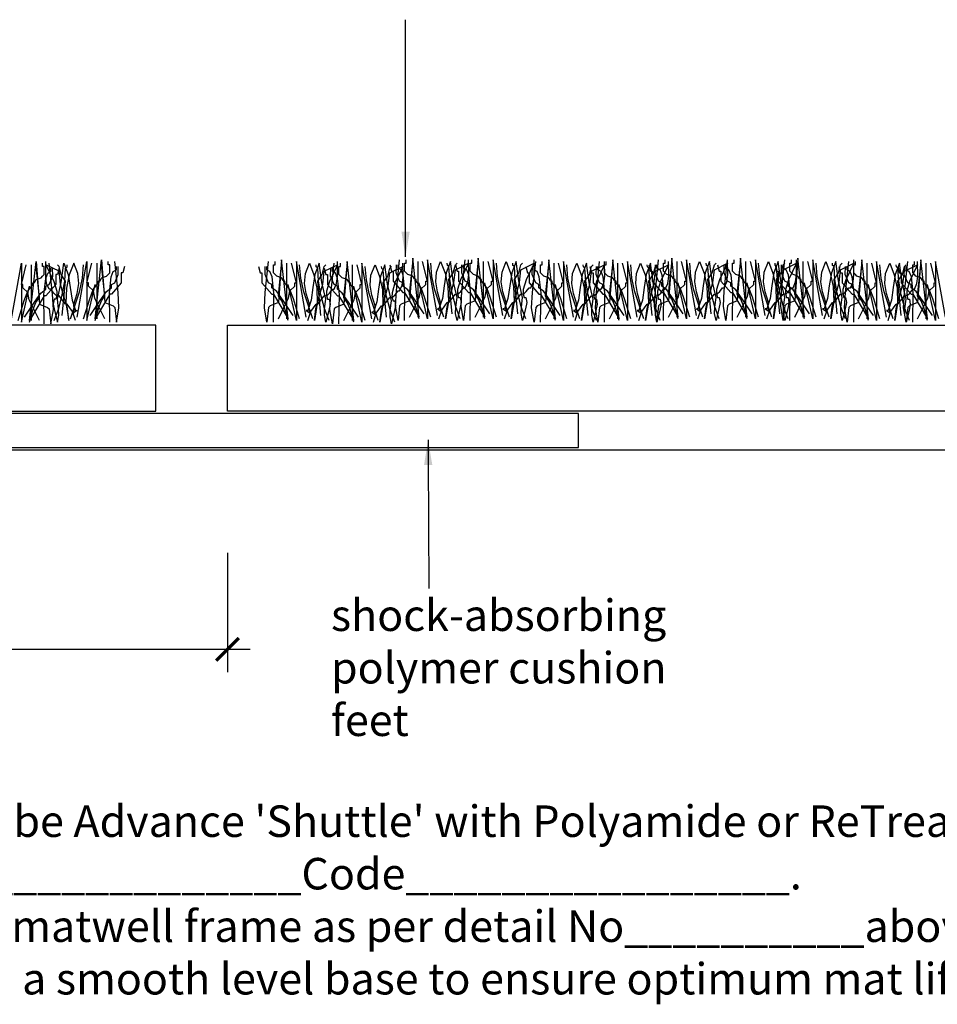
# Model space of a CAD drawing. Units: millimetres. Extents: x -138 to 135, y -44 to 107.
# Drawn here: x -7 to 66, y -44 to 34 of the extents above; entities that cross this region are included whole.
import ezdxf

# ---------------------------------------------------------------- set-up
doc = ezdxf.new("R2010")
doc.units = ezdxf.units.MM
doc.layers.get('Defpoints').update_dxf_attribs({"color": 254})
doc.styles.add('arial', font='arial.ttf')
doc.styles.add('GENERATED_STYLE_3', font='arial.ttf')
doc.styles.add('GENERATED_STYLE_6', font='arialbd.ttf')
doc.dimstyles.new('1 to 1_leader', dxfattribs={"dimtxt": 2.5, "dimasz": 1.8, "dimexe": 1.8, "dimexo": 1.8, "dimgap": 1, "dimtad": 0, "dimdec": 0, "dimzin": 0, "dimdsep": 46, "dimtxsty": 'arial', "dimblk": 'ARCHTICK', "dimcen": 1.8, "dimdle": 1.8, "dimaunit": 1, "dimadec": 4, "dimazin": 0, "dimtfac": 1, "dimtdec": 4, "dimtix": 1, "dimtmove": 2, "dimatfit": 3, "dimfxl": 0, "dimtolj": 1, "dimtzin": 0, "dimarcsym": 0})
doc.dimstyles.new('1 to 2_leader', dxfattribs={"dimscale": 2, "dimtxt": 2.5, "dimasz": 1.8, "dimexe": 1.8, "dimexo": 1.8, "dimgap": 1, "dimtad": 0, "dimdec": 0, "dimzin": 0, "dimdsep": 46, "dimtxsty": 'arial', "dimblk": 'ARCHTICK', "dimcen": 1.8, "dimdle": 1.8, "dimaunit": 1, "dimadec": 0, "dimazin": 0, "dimtfac": 1, "dimtdec": 4, "dimtix": 1, "dimtmove": 2, "dimatfit": 3, "dimfxl": 0, "dimtolj": 1, "dimtzin": 0, "dimarcsym": 0})

# ---------------------------------------------------------------- blocks, each defined once
blk = doc.blocks.new('_ArchTick')
at = {"color": 0, "linetype": 'ByBlock', "lineweight": 18, "const_width": 0.15}
blk.add_lwpolyline([(-0.5, -0.5), (0.5, 0.5)], dxfattribs=at)
blk = doc.blocks.new('*D11')
at = {"color": 0, "linetype": 'Continuous', "lineweight": -2}
for p, q in [((-90.799, -8.171), (-90.799, -17.626)), ((9.532, -8.171), (9.532, -17.626)), ((-92.599, -15.826), (-50.202, -15.826)), ((11.332, -15.826), (-31.065, -15.826))]:
    blk.add_line(p, q, dxfattribs=at)
at = {"layer": 'Defpoints', "color": 0, "linetype": 'Continuous', "lineweight": -3}
for p in [(-90.799, -6.371), (9.532, -6.371), (9.532, -15.826)]:
    blk.add_point(p, dxfattribs=at)
at = {"color": 0, "linetype": 'Continuous', "lineweight": -2, "xscale": 1.8, "yscale": 1.8, "zscale": 1.8, "rotation": 180}
blk.add_blockref('_ArchTick', (-90.799, -15.826), dxfattribs=at)
at = {"color": 0, "linetype": 'Continuous', "lineweight": -2, "xscale": 1.8, "yscale": 1.8, "zscale": 1.8}
blk.add_blockref('_ArchTick', (9.532, -15.826), dxfattribs=at)
at = {"color": 0, "linetype": 'Continuous', "lineweight": -3, "insert": (-40.633, -15.826), "char_height": 2.5, "attachment_point": 5, "style": 'arial'}
blk.add_mtext('\\A1;101.6mm\\PFull section', dxfattribs=at)

msp = doc.modelspace()

# ---------------------------------------------------------------- linework, layer by layer
at = {"linetype": 'Continuous'}
for p, q in [((24.625, 14.962), (24.625, 10.539)), ((29.827, 14.962), (29.827, 10.539)), ((45.175, 14.962), (45.175, 10.539)), ((50.638, 14.962), (50.638, 10.539)), ((55.19, 14.962), (55.19, 10.539)), ((-6.043, 14.702), (-6.043, 10.279)), ((-5.392, 12.1), (-5.653, 14.571)), ((-0.84, 14.832), (-0.84, 10.409)), ((-0.19, 12.23), (-0.45, 14.702)), ((13.569, 12.23), (13.829, 14.702)), ((14.22, 14.832), (14.22, 10.409)), ((18.772, 12.1), (19.032, 14.571)), ((19.422, 14.702), (19.422, 10.279)), ((23.974, 12.36), (24.235, 14.832)), ((29.177, 12.36), (29.437, 14.832)), ((34.77, 12.23), (35.03, 14.702)), ((35.42, 14.832), (35.42, 10.409)), ((39.842, 12.23), (40.102, 14.702)), ((40.493, 14.832), (40.493, 10.409)), ((44.525, 12.36), (44.785, 14.832)), ((49.987, 12.36), (50.248, 14.832)), ((54.54, 12.36), (54.8, 14.832)), ((59.612, 12.23), (59.872, 14.702)), ((60.263, 14.832), (60.263, 10.409)), ((64.295, 12.23), (64.555, 14.702)), ((64.945, 14.832), (64.945, 10.409)), ((-3.571, 10.67), (-3.311, 13.401)), ((16.951, 10.67), (16.691, 13.401)), ((27.356, 10.8), (27.096, 13.531)), ((32.559, 10.8), (32.299, 13.531)), ((38.151, 10.67), (37.891, 13.401)), ((43.224, 10.67), (42.964, 13.401)), ((47.906, 10.8), (47.646, 13.531)), ((53.369, 10.8), (53.109, 13.531)), ((57.921, 10.8), (57.661, 13.531)), ((62.994, 10.67), (62.734, 13.401)), ((22.153, 10.539), (21.893, 13.271))]:
    msp.add_line(p, q, dxfattribs=at)
at = {"linetype": 'Continuous', "lineweight": -3}
msp.add_line((-135.414, 0), (135.414, 0), dxfattribs=at)
at = {"linetype": 'Continuous', "flags": 128}
for points in [[(-3.832, 14.441), (-3.962, 13.921), (-4.092, 13.921), (-4.092, 13.141), (-4.872, 12.23), (-5.002, 12.23), (-6.173, 10.279), (-5.653, 14.962), (-5.392, 11.58)], [(-2.531, 10.279), (-2.759, 10.978), (-3.181, 11.58), (-3.311, 11.58), (-3.832, 12.23), (-4.08, 12.293), (-4.254, 12.442), (-4.482, 12.751), (-4.612, 12.751), (-4.817, 13.224), (-4.888, 13.807), (-4.872, 14.962)], [(-2.401, 10.539), (-1.62, 14.962), (-1.62, 10.279), (-0.97, 13.141)], [(1.371, 14.571), (1.241, 14.051), (1.111, 14.051), (1.111, 13.271), (0.33, 12.36), (0.2, 12.36), (-0.97, 10.409), (-0.45, 15.092), (-0.19, 11.71)], [(-0.45, 13.661), (-0.06, 13.791), (0.07, 13.921), (0.2, 14.051), (0.2, 14.702), (0.07, 14.702), (0.07, 14.962)], [(0.721, 10.149), (0.92, 11.285), (0.851, 12.507), (0.591, 14.962)], [(12.008, 14.571), (12.138, 14.051), (12.269, 14.051), (12.269, 13.271), (13.049, 12.36), (13.179, 12.36), (14.35, 10.409), (13.829, 15.092), (13.569, 11.71)], [(12.659, 10.149), (12.46, 11.285), (12.529, 12.507), (12.789, 14.962)], [(13.829, 13.661), (13.439, 13.791), (13.309, 13.921), (13.179, 14.051), (13.179, 14.702), (13.309, 14.702), (13.309, 14.962)], [(15.78, 10.539), (15, 14.962), (15, 10.279), (14.35, 13.141)], [(15.91, 10.279), (16.138, 10.978), (16.561, 11.58), (16.691, 11.58), (17.211, 12.23), (17.459, 12.293), (17.634, 12.442), (17.861, 12.751), (17.991, 12.751), (18.197, 13.224), (18.268, 13.807), (18.252, 14.962)], [(17.211, 14.441), (17.341, 13.921), (17.471, 13.921), (17.471, 13.141), (18.252, 12.23), (18.382, 12.23), (19.552, 10.279), (19.032, 14.962), (18.772, 11.58)], [(22.414, 14.702), (22.544, 14.181), (22.674, 14.181), (22.674, 13.401), (23.454, 12.49), (23.584, 12.49), (24.755, 10.539), (24.235, 15.222), (23.974, 11.84)], [(23.064, 10.279), (22.865, 11.415), (22.934, 12.637), (23.194, 15.092)], [(24.235, 13.791), (23.844, 13.921), (23.714, 14.051), (23.584, 14.181), (23.584, 14.832), (23.714, 14.832), (23.714, 15.092)], [(23.974, 10.539), (24.527, 11.645), (24.779, 12.186), (24.885, 12.751), (25.275, 13.141), (25.275, 13.401), (25.405, 13.401), (25.015, 14.962)], [(26.186, 10.67), (25.405, 15.092), (25.405, 10.409), (24.755, 13.271)], [(26.446, 11.71), (26.19, 12.547), (26.055, 13.336), (26.116, 14.124), (26.446, 14.962)], [(27.226, 14.962), (26.883, 14.061), (26.722, 13.027), (26.586, 12.017), (26.316, 11.19), (26.186, 11.19), (26.576, 10.93)], [(26.316, 10.409), (26.543, 11.108), (26.966, 11.71), (27.096, 11.71), (27.616, 12.36), (27.864, 12.423), (28.039, 12.572), (28.267, 12.881), (28.397, 12.881), (28.602, 13.354), (28.673, 13.937), (28.657, 15.092)], [(26.446, 14.962), (26.799, 14.031), (27.031, 12.978), (27.068, 11.779), (26.836, 10.409)], [(27.746, 12.1), (27.437, 13.433), (27.226, 14.962)], [(27.616, 14.702), (27.746, 14.181), (27.876, 14.181), (27.876, 13.401), (28.657, 12.49), (28.787, 12.49), (29.957, 10.539), (29.437, 15.222), (29.177, 11.84)], [(28.267, 10.279), (28.067, 11.415), (28.136, 12.637), (28.397, 15.092)], [(29.437, 13.791), (29.047, 13.921), (28.917, 14.051), (28.787, 14.181), (28.787, 14.832), (28.917, 14.832), (28.917, 15.092)], [(29.177, 10.539), (29.73, 11.645), (29.982, 12.186), (30.087, 12.751), (30.478, 13.141), (30.478, 13.401), (30.608, 13.401), (30.218, 14.962)], [(31.388, 10.67), (30.608, 15.092), (30.608, 10.409), (29.957, 13.271)], [(31.648, 11.71), (31.392, 12.547), (31.258, 13.336), (31.319, 14.124), (31.648, 14.962)], [(32.429, 14.962), (32.085, 14.061), (31.925, 13.027), (31.788, 12.017), (31.518, 11.19), (31.388, 11.19), (31.778, 10.93)], [(31.518, 10.409), (31.746, 11.108), (32.168, 11.71), (32.299, 11.71), (32.819, 12.36), (33.067, 12.423), (33.242, 12.572), (33.469, 12.881), (33.599, 12.881), (33.804, 13.354), (33.876, 13.937), (33.859, 15.092)], [(31.648, 14.962), (32.002, 14.031), (32.234, 12.978), (32.27, 11.779), (32.038, 10.409)], [(32.949, 12.1), (32.64, 13.433), (32.429, 14.962)], [(33.209, 14.571), (33.339, 14.051), (33.469, 14.051), (33.469, 13.271), (34.25, 12.36), (34.38, 12.36), (35.55, 10.409), (35.03, 15.092), (34.77, 11.71)], [(33.859, 10.149), (33.66, 11.285), (33.729, 12.507), (33.989, 14.962)], [(35.03, 13.661), (34.64, 13.791), (34.51, 13.921), (34.38, 14.051), (34.38, 14.702), (34.51, 14.702), (34.51, 14.962)], [(36.981, 10.539), (36.201, 14.962), (36.201, 10.279), (35.55, 13.141)], [(37.111, 10.279), (37.339, 10.978), (37.761, 11.58), (37.891, 11.58), (38.412, 12.23), (38.66, 12.293), (38.834, 12.442), (39.062, 12.751), (39.192, 12.751), (39.397, 13.224), (39.468, 13.807), (39.452, 14.962)], [(38.282, 14.571), (38.412, 14.051), (38.542, 14.051), (38.542, 13.271), (39.322, 12.36), (39.452, 12.36), (40.623, 10.409), (40.102, 15.092), (39.842, 11.71)], [(38.932, 10.149), (38.733, 11.285), (38.802, 12.507), (39.062, 14.962)], [(40.102, 13.661), (39.712, 13.791), (39.582, 13.921), (39.452, 14.051), (39.452, 14.702), (39.582, 14.702), (39.582, 14.962)], [(42.053, 10.539), (41.273, 14.962), (41.273, 10.279), (40.623, 13.141)], [(42.183, 10.279), (42.411, 10.978), (42.834, 11.58), (42.964, 11.58), (43.484, 12.23), (43.732, 12.293), (43.907, 12.442), (44.134, 12.751), (44.265, 12.751), (44.47, 13.224), (44.541, 13.807), (44.525, 14.962)], [(42.964, 14.702), (43.094, 14.181), (43.224, 14.181), (43.224, 13.401), (44.004, 12.49), (44.134, 12.49), (45.305, 10.539), (44.785, 15.222), (44.525, 11.84)], [(43.614, 10.279), (43.415, 11.415), (43.484, 12.637), (43.744, 15.092)], [(44.785, 13.791), (44.395, 13.921), (44.265, 14.051), (44.134, 14.181), (44.134, 14.832), (44.265, 14.832), (44.265, 15.092)], [(44.525, 10.539), (45.077, 11.645), (45.329, 12.186), (45.435, 12.751), (45.825, 13.141), (45.825, 13.401), (45.955, 13.401), (45.565, 14.962)], [(46.736, 10.67), (45.955, 15.092), (45.955, 10.409), (45.305, 13.271)], [(46.996, 11.71), (46.74, 12.547), (46.606, 13.336), (46.667, 14.124), (46.996, 14.962)], [(47.776, 14.962), (47.433, 14.061), (47.272, 13.027), (47.136, 12.017), (46.866, 11.19), (46.736, 11.19), (47.126, 10.93)], [(46.866, 10.409), (47.093, 11.108), (47.516, 11.71), (47.646, 11.71), (48.166, 12.36), (48.414, 12.423), (48.589, 12.572), (48.817, 12.881), (48.947, 12.881), (49.152, 13.354), (49.223, 13.937), (49.207, 15.092)], [(46.996, 14.962), (47.35, 14.031), (47.581, 12.978), (47.618, 11.779), (47.386, 10.409)], [(48.297, 12.1), (47.988, 13.433), (47.776, 14.962)], [(48.427, 14.702), (48.557, 14.181), (48.687, 14.181), (48.687, 13.401), (49.467, 12.49), (49.597, 12.49), (50.768, 10.539), (50.248, 15.222), (49.987, 11.84)], [(49.077, 10.279), (48.878, 11.415), (48.947, 12.637), (49.207, 15.092)], [(50.248, 13.791), (49.857, 13.921), (49.727, 14.051), (49.597, 14.181), (49.597, 14.832), (49.727, 14.832), (49.727, 15.092)], [(49.987, 10.539), (50.54, 11.645), (50.792, 12.186), (50.898, 12.751), (51.288, 13.141), (51.288, 13.401), (51.418, 13.401), (51.028, 14.962)], [(52.198, 10.67), (51.418, 15.092), (51.418, 10.409), (50.768, 13.271)], [(52.459, 11.71), (52.203, 12.547), (52.068, 13.336), (52.129, 14.124), (52.459, 14.962)], [(53.239, 14.962), (52.896, 14.061), (52.735, 13.027), (52.599, 12.017), (52.329, 11.19), (52.198, 11.19), (52.589, 10.93)], [(52.329, 10.409), (52.556, 11.108), (52.979, 11.71), (53.109, 11.71), (53.629, 12.36), (53.877, 12.423), (54.052, 12.572), (54.28, 12.881), (54.41, 12.881), (54.615, 13.354), (54.686, 13.937), (54.67, 15.092)], [(52.459, 14.962), (52.812, 14.031), (53.044, 12.978), (53.08, 11.779), (52.849, 10.409)], [(52.979, 14.702), (53.109, 14.181), (53.239, 14.181), (53.239, 13.401), (54.019, 12.49), (54.149, 12.49), (55.32, 10.539), (54.8, 15.222), (54.54, 11.84)], [(53.759, 12.1), (53.45, 13.433), (53.239, 14.962)], [(53.629, 10.279), (53.43, 11.415), (53.499, 12.637), (53.759, 15.092)], [(54.8, 13.791), (54.41, 13.921), (54.28, 14.051), (54.149, 14.181), (54.149, 14.832), (54.28, 14.832), (54.28, 15.092)], [(54.54, 10.539), (55.092, 11.645), (55.344, 12.186), (55.45, 12.751), (55.84, 13.141), (55.84, 13.401), (55.97, 13.401), (55.58, 14.962)], [(56.751, 10.67), (55.97, 15.092), (55.97, 10.409), (55.32, 13.271)], [(57.011, 11.71), (56.755, 12.547), (56.621, 13.336), (56.682, 14.124), (57.011, 14.962)], [(57.791, 14.962), (57.448, 14.061), (57.287, 13.027), (57.151, 12.017), (56.881, 11.19), (56.751, 11.19), (57.141, 10.93)], [(56.881, 10.409), (57.108, 11.108), (57.531, 11.71), (57.661, 11.71), (58.181, 12.36), (58.429, 12.423), (58.604, 12.572), (58.832, 12.881), (58.962, 12.881), (59.167, 13.354), (59.238, 13.937), (59.222, 15.092)], [(57.011, 14.962), (57.365, 14.031), (57.596, 12.978), (57.633, 11.779), (57.401, 10.409)], [(58.312, 12.1), (58.003, 13.433), (57.791, 14.962)], [(58.051, 14.571), (58.181, 14.051), (58.312, 14.051), (58.312, 13.271), (59.092, 12.36), (59.222, 12.36), (60.393, 10.409), (59.872, 15.092), (59.612, 11.71)], [(58.702, 10.149), (58.503, 11.285), (58.572, 12.507), (58.832, 14.962)], [(59.872, 13.661), (59.482, 13.791), (59.352, 13.921), (59.222, 14.051), (59.222, 14.702), (59.352, 14.702), (59.352, 14.962)], [(61.823, 10.539), (61.043, 14.962), (61.043, 10.279), (60.393, 13.141)], [(61.953, 10.279), (62.181, 10.978), (62.604, 11.58), (62.734, 11.58), (63.254, 12.23), (63.502, 12.293), (63.677, 12.442), (63.904, 12.751), (64.034, 12.751), (64.24, 13.224), (64.311, 13.807), (64.295, 14.962)], [(62.734, 14.571), (62.864, 14.051), (62.994, 14.051), (62.994, 13.271), (63.774, 12.36), (63.904, 12.36), (65.075, 10.409), (64.555, 15.092), (64.295, 11.71)], [(63.384, 10.149), (63.185, 11.285), (63.254, 12.507), (63.514, 14.962)], [(64.555, 13.661), (64.164, 13.791), (64.034, 13.921), (63.904, 14.051), (63.904, 14.702), (64.034, 14.702), (64.034, 14.962)], [(66.506, 10.539), (65.725, 14.962), (65.725, 10.279), (65.075, 13.141)], [(-7.603, 10.409), (-6.823, 14.832), (-6.823, 10.149), (-6.173, 13.011)], [(-5.392, 10.279), (-5.945, 11.385), (-6.197, 11.925), (-6.303, 12.49), (-6.693, 12.881), (-6.693, 13.141), (-6.823, 13.141), (-6.433, 14.702)], [(-6.563, 10.539), (-5.766, 11.743), (-5.264, 12.442), (-4.872, 12.751), (-4.872, 12.881), (-4.872, 13.011), (-4.612, 13.141), (-4.336, 13.791), (-4.352, 14.441)], [(-5.653, 13.531), (-5.262, 13.661), (-5.132, 13.791), (-5.002, 13.921), (-5.002, 14.571), (-5.132, 14.571), (-5.132, 14.832)], [(-5.002, 10.019), (-5.035, 12.344), (-4.892, 13.622), (-4.728, 14.029), (-4.482, 14.181), (-4.482, 14.311), (-4.482, 14.441)], [(-3.051, 10.279), (-3.173, 11.237), (-3.441, 12.182), (-3.71, 13.151), (-3.832, 14.181), (-4.872, 14.702), (-4.238, 13.385), (-4.012, 12.598), (-4.003, 12.253), (-4.092, 11.97), (-4.222, 11.97), (-4.291, 11.576), (-4.189, 11.06), (-3.962, 10.149)], [(-4.482, 10.019), (-4.283, 11.155), (-4.352, 12.377), (-4.612, 14.832)], [(-4.222, 10.279), (-3.86, 11.241), (-3.571, 12.312), (-3.38, 13.407), (-3.311, 14.441)], [(-3.962, 11.97), (-3.653, 13.303), (-3.441, 14.832)], [(-3.311, 13.401), (-3.669, 13.937), (-3.832, 14.571), (-3.962, 14.702)], [(-3.441, 14.832), (-3.098, 13.931), (-2.937, 12.897), (-2.801, 11.887), (-2.531, 11.06), (-2.401, 11.06), (-2.791, 10.8)], [(-3.311, 14.441), (-3.198, 14.523), (-3.181, 14.702)], [(-2.661, 14.832), (-3.015, 13.901), (-3.246, 12.848), (-3.283, 11.649), (-3.051, 10.279)], [(-2.921, 10.409), (-2.206, 12.555), (-1.97, 13.629), (-1.881, 14.702)], [(-2.661, 11.58), (-2.405, 12.417), (-2.271, 13.206), (-2.332, 13.994), (-2.661, 14.832)], [(-0.19, 10.409), (-0.743, 11.515), (-0.995, 12.056), (-1.1, 12.62), (-1.49, 13.011), (-1.49, 13.271), (-1.62, 13.271), (-1.23, 14.832)], [(-1.36, 10.67), (-0.564, 11.873), (-0.062, 12.572), (0.33, 12.881), (0.33, 13.011), (0.33, 13.141), (0.591, 13.271), (0.867, 13.921), (0.851, 14.571)], [(0.2, 10.149), (0.168, 12.474), (0.31, 13.752), (0.474, 14.159), (0.721, 14.311), (0.721, 14.441), (0.721, 14.571)], [(14.74, 10.67), (13.943, 11.873), (13.441, 12.572), (13.049, 12.881), (13.049, 13.011), (13.049, 13.141), (12.789, 13.271), (12.512, 13.921), (12.529, 14.571)], [(13.179, 10.149), (13.212, 12.474), (13.069, 13.752), (12.905, 14.159), (12.659, 14.311), (12.659, 14.441), (12.659, 14.571)], [(13.569, 10.409), (14.122, 11.515), (14.374, 12.056), (14.48, 12.62), (14.87, 13.011), (14.87, 13.271), (15, 13.271), (14.61, 14.832)], [(16.301, 10.409), (15.585, 12.555), (15.349, 13.629), (15.26, 14.702)], [(16.04, 11.58), (15.784, 12.417), (15.65, 13.206), (15.711, 13.994), (16.04, 14.832)], [(16.821, 14.832), (16.477, 13.931), (16.317, 12.897), (16.181, 11.887), (15.91, 11.06), (15.78, 11.06), (16.17, 10.8)], [(16.04, 14.832), (16.394, 13.901), (16.626, 12.848), (16.662, 11.649), (16.431, 10.279)], [(16.431, 10.279), (16.553, 11.237), (16.821, 12.182), (17.089, 13.151), (17.211, 14.181), (18.252, 14.702), (17.617, 13.385), (17.392, 12.598), (17.382, 12.253), (17.471, 11.97), (17.601, 11.97), (17.67, 11.576), (17.569, 11.06), (17.341, 10.149)], [(16.691, 14.441), (16.577, 14.523), (16.561, 14.702)], [(16.691, 13.401), (17.048, 13.937), (17.211, 14.571), (17.341, 14.702)], [(17.601, 10.279), (17.239, 11.241), (16.951, 12.312), (16.76, 13.407), (16.691, 14.441)], [(17.341, 11.97), (17.032, 13.303), (16.821, 14.832)], [(17.861, 10.019), (17.662, 11.155), (17.731, 12.377), (17.991, 14.832)], [(19.942, 10.539), (19.146, 11.743), (18.644, 12.442), (18.252, 12.751), (18.252, 12.881), (18.252, 13.011), (17.991, 13.141), (17.715, 13.791), (17.731, 14.441)], [(18.382, 10.019), (18.414, 12.344), (18.272, 13.622), (18.108, 14.029), (17.861, 14.181), (17.861, 14.311), (17.861, 14.441)], [(19.032, 13.531), (18.642, 13.661), (18.512, 13.791), (18.382, 13.921), (18.382, 14.571), (18.512, 14.571), (18.512, 14.832)], [(18.772, 10.279), (19.325, 11.385), (19.577, 11.925), (19.682, 12.49), (20.072, 12.881), (20.072, 13.141), (20.203, 13.141), (19.812, 14.702)], [(20.983, 10.409), (20.203, 14.832), (20.203, 10.149), (19.552, 13.011)], [(21.503, 10.279), (20.788, 12.425), (20.552, 13.498), (20.463, 14.571)], [(21.243, 11.45), (20.987, 12.287), (20.853, 13.076), (20.914, 13.864), (21.243, 14.702)], [(22.023, 14.702), (21.68, 13.801), (21.519, 12.767), (21.383, 11.757), (21.113, 10.93), (20.983, 10.93), (21.373, 10.67)], [(21.113, 10.149), (21.341, 10.848), (21.763, 11.45), (21.893, 11.45), (22.414, 12.1), (22.662, 12.163), (22.836, 12.312), (23.064, 12.62), (23.194, 12.62), (23.399, 13.094), (23.47, 13.677), (23.454, 14.832)], [(21.243, 14.702), (21.597, 13.771), (21.828, 12.718), (21.865, 11.519), (21.633, 10.149)], [(21.633, 10.149), (21.755, 11.106), (22.023, 12.051), (22.292, 13.021), (22.414, 14.051), (23.454, 14.571), (22.82, 13.255), (22.594, 12.468), (22.585, 12.123), (22.674, 11.84), (22.804, 11.84), (22.873, 11.446), (22.771, 10.93), (22.544, 10.019)], [(21.893, 14.311), (21.78, 14.393), (21.763, 14.571)], [(21.893, 13.271), (22.251, 13.807), (22.414, 14.441), (22.544, 14.571)], [(22.804, 10.149), (22.442, 11.111), (22.153, 12.182), (21.962, 13.277), (21.893, 14.311)], [(22.544, 11.84), (22.235, 13.173), (22.023, 14.702)], [(25.145, 10.8), (24.348, 12.003), (23.846, 12.702), (23.454, 13.011), (23.454, 13.141), (23.454, 13.271), (23.194, 13.401), (22.918, 14.051), (22.934, 14.702)], [(23.584, 10.279), (23.617, 12.604), (23.474, 13.883), (23.31, 14.289), (23.064, 14.441), (23.064, 14.571), (23.064, 14.702)], [(26.706, 10.539), (25.99, 12.686), (25.755, 13.759), (25.665, 14.832)], [(26.836, 10.409), (26.958, 11.367), (27.226, 12.312), (27.494, 13.281), (27.616, 14.311), (28.657, 14.832), (28.023, 13.515), (27.797, 12.728), (27.787, 12.383), (27.876, 12.1), (28.006, 12.1), (28.076, 11.706), (27.974, 11.19), (27.746, 10.279)], [(27.096, 14.571), (26.982, 14.653), (26.966, 14.832)], [(27.096, 13.531), (27.454, 14.067), (27.616, 14.702), (27.746, 14.832)], [(28.006, 10.409), (27.645, 11.371), (27.356, 12.442), (27.165, 13.537), (27.096, 14.571)], [(30.348, 10.8), (29.551, 12.003), (29.049, 12.702), (28.657, 13.011), (28.657, 13.141), (28.657, 13.271), (28.397, 13.401), (28.12, 14.051), (28.136, 14.702)], [(28.787, 10.279), (28.819, 12.604), (28.677, 13.883), (28.513, 14.289), (28.267, 14.441), (28.267, 14.571), (28.267, 14.702)], [(31.908, 10.539), (31.193, 12.686), (30.957, 13.759), (30.868, 14.832)], [(32.038, 10.409), (32.16, 11.367), (32.429, 12.312), (32.697, 13.281), (32.819, 14.311), (33.859, 14.832), (33.225, 13.515), (33, 12.728), (32.99, 12.383), (33.079, 12.1), (33.209, 12.1), (33.278, 11.706), (33.176, 11.19), (32.949, 10.279)], [(32.299, 14.571), (32.185, 14.653), (32.168, 14.832)], [(32.299, 13.531), (32.656, 14.067), (32.819, 14.702), (32.949, 14.832)], [(33.209, 10.409), (32.847, 11.371), (32.559, 12.442), (32.368, 13.537), (32.299, 14.571)], [(35.94, 10.67), (35.144, 11.873), (34.642, 12.572), (34.25, 12.881), (34.25, 13.011), (34.25, 13.141), (33.989, 13.271), (33.713, 13.921), (33.729, 14.571)], [(34.38, 10.149), (34.412, 12.474), (34.27, 13.752), (34.106, 14.159), (33.859, 14.311), (33.859, 14.441), (33.859, 14.571)], [(34.77, 10.409), (35.323, 11.515), (35.575, 12.056), (35.68, 12.62), (36.07, 13.011), (36.07, 13.271), (36.201, 13.271), (35.81, 14.832)], [(37.501, 10.409), (36.786, 12.555), (36.55, 13.629), (36.461, 14.702)], [(37.241, 11.58), (36.985, 12.417), (36.851, 13.206), (36.912, 13.994), (37.241, 14.832)], [(38.021, 14.832), (37.678, 13.931), (37.517, 12.897), (37.381, 11.887), (37.111, 11.06), (36.981, 11.06), (37.371, 10.8)], [(37.241, 14.832), (37.595, 13.901), (37.826, 12.848), (37.863, 11.649), (37.631, 10.279)], [(37.631, 10.279), (37.753, 11.237), (38.021, 12.182), (38.29, 13.151), (38.412, 14.181), (39.452, 14.702), (38.818, 13.385), (38.592, 12.598), (38.583, 12.253), (38.672, 11.97), (38.802, 11.97), (38.871, 11.576), (38.769, 11.06), (38.542, 10.149)], [(37.891, 14.441), (37.778, 14.523), (37.761, 14.702)], [(37.891, 13.401), (38.249, 13.937), (38.412, 14.571), (38.542, 14.702)], [(38.802, 10.279), (38.44, 11.241), (38.151, 12.312), (37.96, 13.407), (37.891, 14.441)], [(38.542, 11.97), (38.233, 13.303), (38.021, 14.832)], [(41.013, 10.67), (40.216, 11.873), (39.714, 12.572), (39.322, 12.881), (39.322, 13.011), (39.322, 13.141), (39.062, 13.271), (38.786, 13.921), (38.802, 14.571)], [(39.452, 10.149), (39.485, 12.474), (39.342, 13.752), (39.178, 14.159), (38.932, 14.311), (38.932, 14.441), (38.932, 14.571)], [(39.842, 10.409), (40.395, 11.515), (40.647, 12.056), (40.753, 12.62), (41.143, 13.011), (41.143, 13.271), (41.273, 13.271), (40.883, 14.832)], [(42.574, 10.409), (41.858, 12.555), (41.623, 13.629), (41.533, 14.702)], [(42.314, 11.58), (42.057, 12.417), (41.923, 13.206), (41.984, 13.994), (42.314, 14.832)], [(43.094, 14.832), (42.75, 13.931), (42.59, 12.897), (42.454, 11.887), (42.183, 11.06), (42.053, 11.06), (42.444, 10.8)], [(42.314, 14.832), (42.667, 13.901), (42.899, 12.848), (42.935, 11.649), (42.704, 10.279)], [(42.704, 10.279), (42.826, 11.237), (43.094, 12.182), (43.362, 13.151), (43.484, 14.181), (44.525, 14.702), (43.891, 13.385), (43.665, 12.598), (43.655, 12.253), (43.744, 11.97), (43.874, 11.97), (43.943, 11.576), (43.842, 11.06), (43.614, 10.149)], [(42.964, 14.441), (42.85, 14.523), (42.834, 14.702)], [(42.964, 13.401), (43.322, 13.937), (43.484, 14.571), (43.614, 14.702)], [(43.874, 10.279), (43.513, 11.241), (43.224, 12.312), (43.033, 13.407), (42.964, 14.441)], [(43.614, 11.97), (43.305, 13.303), (43.094, 14.832)], [(45.695, 10.8), (44.899, 12.003), (44.397, 12.702), (44.004, 13.011), (44.004, 13.141), (44.004, 13.271), (43.744, 13.401), (43.468, 14.051), (43.484, 14.702)], [(44.134, 10.279), (44.167, 12.604), (44.025, 13.883), (43.861, 14.289), (43.614, 14.441), (43.614, 14.571), (43.614, 14.702)], [(47.256, 10.539), (46.541, 12.686), (46.305, 13.759), (46.216, 14.832)], [(47.386, 10.409), (47.508, 11.367), (47.776, 12.312), (48.045, 13.281), (48.166, 14.311), (49.207, 14.832), (48.573, 13.515), (48.347, 12.728), (48.337, 12.383), (48.427, 12.1), (48.557, 12.1), (48.626, 11.706), (48.524, 11.19), (48.297, 10.279)], [(47.646, 14.571), (47.532, 14.653), (47.516, 14.832)], [(47.646, 13.531), (48.004, 14.067), (48.166, 14.702), (48.297, 14.832)], [(48.557, 10.409), (48.195, 11.371), (47.906, 12.442), (47.715, 13.537), (47.646, 14.571)], [(51.158, 10.8), (50.361, 12.003), (49.859, 12.702), (49.467, 13.011), (49.467, 13.141), (49.467, 13.271), (49.207, 13.401), (48.931, 14.051), (48.947, 14.702)], [(49.597, 10.279), (49.63, 12.604), (49.487, 13.883), (49.323, 14.289), (49.077, 14.441), (49.077, 14.571), (49.077, 14.702)], [(52.719, 10.539), (52.003, 12.686), (51.768, 13.759), (51.678, 14.832)], [(52.849, 10.409), (52.971, 11.367), (53.239, 12.312), (53.507, 13.281), (53.629, 14.311), (54.67, 14.832), (54.036, 13.515), (53.81, 12.728), (53.8, 12.383), (53.889, 12.1), (54.019, 12.1), (54.088, 11.706), (53.987, 11.19), (53.759, 10.279)], [(53.109, 14.571), (52.995, 14.653), (52.979, 14.832)], [(53.109, 13.531), (53.467, 14.067), (53.629, 14.702), (53.759, 14.832)], [(54.019, 10.409), (53.658, 11.371), (53.369, 12.442), (53.178, 13.537), (53.109, 14.571)], [(55.71, 10.8), (54.914, 12.003), (54.412, 12.702), (54.019, 13.011), (54.019, 13.141), (54.019, 13.271), (53.759, 13.401), (53.483, 14.051), (53.499, 14.702)], [(54.149, 10.279), (54.182, 12.604), (54.04, 13.883), (53.876, 14.289), (53.629, 14.441), (53.629, 14.571), (53.629, 14.702)], [(57.271, 10.539), (56.556, 12.686), (56.32, 13.759), (56.231, 14.832)], [(57.401, 10.409), (57.523, 11.367), (57.791, 12.312), (58.06, 13.281), (58.181, 14.311), (59.222, 14.832), (58.588, 13.515), (58.362, 12.728), (58.352, 12.383), (58.442, 12.1), (58.572, 12.1), (58.641, 11.706), (58.539, 11.19), (58.312, 10.279)], [(57.661, 14.571), (57.547, 14.653), (57.531, 14.832)], [(57.661, 13.531), (58.019, 14.067), (58.181, 14.702), (58.312, 14.832)], [(58.572, 10.409), (58.21, 11.371), (57.921, 12.442), (57.73, 13.537), (57.661, 14.571)], [(60.783, 10.67), (59.986, 11.873), (59.484, 12.572), (59.092, 12.881), (59.092, 13.011), (59.092, 13.141), (58.832, 13.271), (58.555, 13.921), (58.572, 14.571)], [(59.222, 10.149), (59.255, 12.474), (59.112, 13.752), (58.948, 14.159), (58.702, 14.311), (58.702, 14.441), (58.702, 14.571)], [(59.612, 10.409), (60.165, 11.515), (60.417, 12.056), (60.523, 12.62), (60.913, 13.011), (60.913, 13.271), (61.043, 13.271), (60.653, 14.832)], [(62.344, 10.409), (61.628, 12.555), (61.392, 13.629), (61.303, 14.702)], [(62.083, 11.58), (61.827, 12.417), (61.693, 13.206), (61.754, 13.994), (62.083, 14.832)], [(62.864, 14.832), (62.52, 13.931), (62.36, 12.897), (62.224, 11.887), (61.953, 11.06), (61.823, 11.06), (62.213, 10.8)], [(62.083, 14.832), (62.437, 13.901), (62.669, 12.848), (62.705, 11.649), (62.474, 10.279)], [(62.474, 10.279), (62.596, 11.237), (62.864, 12.182), (63.132, 13.151), (63.254, 14.181), (64.295, 14.702), (63.66, 13.385), (63.435, 12.598), (63.425, 12.253), (63.514, 11.97), (63.644, 11.97), (63.713, 11.576), (63.612, 11.06), (63.384, 10.149)], [(62.734, 14.441), (62.62, 14.523), (62.604, 14.702)], [(62.734, 13.401), (63.091, 13.937), (63.254, 14.571), (63.384, 14.702)], [(63.644, 10.279), (63.282, 11.241), (62.994, 12.312), (62.803, 13.407), (62.734, 14.441)], [(63.384, 11.97), (63.075, 13.303), (62.864, 14.832)], [(65.465, 10.67), (64.668, 11.873), (64.167, 12.572), (63.774, 12.881), (63.774, 13.011), (63.774, 13.141), (63.514, 13.271), (63.238, 13.921), (63.254, 14.571)], [(63.904, 10.149), (63.937, 12.474), (63.795, 13.752), (63.63, 14.159), (63.384, 14.311), (63.384, 14.441), (63.384, 14.571)], [(64.295, 10.409), (64.847, 11.515), (65.099, 12.056), (65.205, 12.62), (65.595, 13.011), (65.595, 13.271), (65.725, 13.271), (65.335, 14.832)], [(-7.083, 10.279), (-6.595, 11.856), (-6.315, 12.602), (-5.913, 13.141), (-5.913, 13.271), (-5.783, 13.303), (-5.653, 13.531)], [(-1.881, 10.409), (-1.393, 11.986), (-1.112, 12.732), (-0.71, 13.271), (-0.71, 13.401), (-0.58, 13.433), (-0.45, 13.661)], [(15.26, 10.409), (14.772, 11.986), (14.492, 12.732), (14.089, 13.271), (14.089, 13.401), (13.959, 13.433), (13.829, 13.661)], [(20.463, 10.279), (19.975, 11.856), (19.694, 12.602), (19.292, 13.141), (19.292, 13.271), (19.162, 13.303), (19.032, 13.531)], [(25.665, 10.539), (25.177, 12.116), (24.897, 12.862), (24.495, 13.401), (24.495, 13.531), (24.365, 13.563), (24.235, 13.791)], [(30.868, 10.539), (30.38, 12.116), (30.1, 12.862), (29.697, 13.401), (29.697, 13.531), (29.567, 13.563), (29.437, 13.791)], [(36.461, 10.409), (35.973, 11.986), (35.692, 12.732), (35.29, 13.271), (35.29, 13.401), (35.16, 13.433), (35.03, 13.661)], [(41.533, 10.409), (41.045, 11.986), (40.765, 12.732), (40.363, 13.271), (40.363, 13.401), (40.233, 13.433), (40.102, 13.661)], [(46.216, 10.539), (45.728, 12.116), (45.447, 12.862), (45.045, 13.401), (45.045, 13.531), (44.915, 13.563), (44.785, 13.791)], [(51.678, 10.539), (51.19, 12.116), (50.91, 12.862), (50.508, 13.401), (50.508, 13.531), (50.378, 13.563), (50.248, 13.791)], [(56.231, 10.539), (55.743, 12.116), (55.462, 12.862), (55.06, 13.401), (55.06, 13.531), (54.93, 13.563), (54.8, 13.791)], [(61.303, 10.409), (60.815, 11.986), (60.535, 12.732), (60.132, 13.271), (60.132, 13.401), (60.002, 13.433), (59.872, 13.661)], [(65.985, 10.409), (65.498, 11.986), (65.217, 12.732), (64.815, 13.271), (64.815, 13.401), (64.685, 13.433), (64.555, 13.661)], [(-6.173, 10.149), (-5.88, 11.174), (-5.661, 11.704), (-5.392, 12.1)], [(-3.962, 10.149), (-3.852, 10.708), (-3.864, 11.206), (-3.962, 11.97)], [(-0.97, 10.279), (-0.678, 11.304), (-0.458, 11.834), (-0.19, 12.23)], [(14.35, 10.279), (14.057, 11.304), (13.837, 11.834), (13.569, 12.23)], [(17.341, 10.149), (17.231, 10.708), (17.244, 11.206), (17.341, 11.97)], [(19.552, 10.149), (19.26, 11.174), (19.04, 11.704), (18.772, 12.1)], [(22.544, 10.019), (22.434, 10.578), (22.446, 11.076), (22.544, 11.84)], [(23.974, 11.84), (23.324, 11.58), (23.194, 11.45), (23.064, 10.279)], [(24.755, 10.409), (24.462, 11.434), (24.243, 11.964), (23.974, 12.36)], [(27.746, 10.279), (27.637, 10.838), (27.649, 11.336), (27.746, 12.1)], [(29.177, 11.84), (28.527, 11.58), (28.397, 11.45), (28.267, 10.279)], [(29.957, 10.409), (29.665, 11.434), (29.445, 11.964), (29.177, 12.36)], [(32.949, 10.279), (32.839, 10.838), (32.851, 11.336), (32.949, 12.1)], [(35.55, 10.279), (35.258, 11.304), (35.038, 11.834), (34.77, 12.23)], [(38.542, 10.149), (38.432, 10.708), (38.444, 11.206), (38.542, 11.97)], [(40.623, 10.279), (40.33, 11.304), (40.111, 11.834), (39.842, 12.23)], [(43.614, 10.149), (43.504, 10.708), (43.517, 11.206), (43.614, 11.97)], [(44.525, 11.84), (43.874, 11.58), (43.744, 11.45), (43.614, 10.279)], [(45.305, 10.409), (45.012, 11.434), (44.793, 11.964), (44.525, 12.36)], [(48.297, 10.279), (48.187, 10.838), (48.199, 11.336), (48.297, 12.1)], [(49.987, 11.84), (49.337, 11.58), (49.207, 11.45), (49.077, 10.279)], [(50.768, 10.409), (50.475, 11.434), (50.256, 11.964), (49.987, 12.36)], [(54.54, 11.84), (53.889, 11.58), (53.759, 11.45), (53.629, 10.279)], [(53.759, 10.279), (53.65, 10.838), (53.662, 11.336), (53.759, 12.1)], [(55.32, 10.409), (55.027, 11.434), (54.808, 11.964), (54.54, 12.36)], [(58.312, 10.279), (58.202, 10.838), (58.214, 11.336), (58.312, 12.1)], [(60.393, 10.279), (60.1, 11.304), (59.88, 11.834), (59.612, 12.23)], [(63.384, 10.149), (63.274, 10.708), (63.287, 11.206), (63.384, 11.97)], [(65.075, 10.279), (64.782, 11.304), (64.563, 11.834), (64.295, 12.23)], [(-5.392, 11.58), (-4.742, 11.32), (-4.612, 11.19), (-4.482, 10.019)], [(-2.791, 10.8), (-2.661, 10.903), (-2.628, 11.141), (-2.661, 11.58)], [(-0.19, 11.71), (0.461, 11.45), (0.591, 11.32), (0.721, 10.149)], [(13.569, 11.71), (12.919, 11.45), (12.789, 11.32), (12.659, 10.149)], [(16.17, 10.8), (16.04, 10.903), (16.008, 11.141), (16.04, 11.58)], [(18.772, 11.58), (18.121, 11.32), (17.991, 11.19), (17.861, 10.019)], [(21.373, 10.67), (21.243, 10.773), (21.211, 11.011), (21.243, 11.45)], [(26.576, 10.93), (26.446, 11.033), (26.413, 11.271), (26.446, 11.71)], [(31.778, 10.93), (31.648, 11.033), (31.616, 11.271), (31.648, 11.71)], [(34.77, 11.71), (34.119, 11.45), (33.989, 11.32), (33.859, 10.149)], [(37.371, 10.8), (37.241, 10.903), (37.209, 11.141), (37.241, 11.58)], [(39.842, 11.71), (39.192, 11.45), (39.062, 11.32), (38.932, 10.149)], [(42.444, 10.8), (42.314, 10.903), (42.281, 11.141), (42.314, 11.58)], [(47.126, 10.93), (46.996, 11.033), (46.963, 11.271), (46.996, 11.71)], [(52.589, 10.93), (52.459, 11.033), (52.426, 11.271), (52.459, 11.71)], [(57.141, 10.93), (57.011, 11.033), (56.978, 11.271), (57.011, 11.71)], [(59.612, 11.71), (58.962, 11.45), (58.832, 11.32), (58.702, 10.149)], [(62.213, 10.8), (62.083, 10.903), (62.051, 11.141), (62.083, 11.58)], [(64.295, 11.71), (63.644, 11.45), (63.514, 11.32), (63.384, 10.149)]]:
    msp.add_lwpolyline(points, dxfattribs=at)
for points in [[(-90.799, 3.083), (3.847, 3.083), (3.847, 9.913), (-90.799, 9.913), (-90.799, 3.083)], [(104.178, 3.083), (9.532, 3.083), (9.532, 9.913), (104.178, 9.913), (104.178, 3.083)]]:
    msp.add_lwpolyline(points, close=True, dxfattribs=at)
at = {"linetype": 'Continuous', "lineweight": -3, "flags": 128}
msp.add_lwpolyline([(-24.018, 0.2), (37.397, 0.2), (37.397, 2.883), (-24.018, 2.883)], close=True, dxfattribs=at)

# ---------------------------------------------------------------- texts
at = {"linetype": 'Continuous', "lineweight": -3, "char_height": 2.5, "attachment_point": 1}
for s, insert, width, style in [('{\\fArial|b0|i0|c161|p34;shock-absorbing \\fArial|b0|i0|c0|p34;polymer\\fArial|b0|i0|c161|p34; cushion feet }', (17.746, -11.864), 32.4729, 'GENERATED_STYLE_3'), ("{\\fArial|b1|i0|c161|p34;\\LSpecification:\\P\\fArial|b0|i0|c161|p34;\\lEntrance matting shall be Advance 'Shuttle' with \\fArial|b0|i0|c0|p34;Polyamide or ReTread\\fArial|b0|i0|c161|p34; \\fArial|b0|i0|c0|p34;infills\\fArial|b0|i0|c161|p34;\\PColour to be_____________________Code________________.\\PInstall into proprietary matwell frame as per detail No__________above.\\PInstallation must be on a smooth level base to ensure optimum mat life and performance}", (-44.184, -24.042), 156.40839, 'GENERATED_STYLE_6')]:
    msp.add_mtext(s, dxfattribs=dict(at, insert=insert, width=width, style=style))

# ---------------------------------------------------------------- dimensions: what is measured, and where the dimension line sits
at = {"linetype": 'Continuous', "lineweight": -3}
dim = msp.add_aligned_dim(p1=(-90.799, -6.371), p2=(9.532, -6.371), distance=-9.454, text='101.6mm\\PFull section', dimstyle='1 to 1_leader', dxfattribs=at)
dim.commit()
dim.dimension.update_dxf_attribs({"geometry": '*D11', "text_midpoint": (-40.633, -15.826)})

# ---------------------------------------------------------------- leaders
at = {"linetype": 'Continuous', "lineweight": -3, "path_type": 1}
for points in [[(23.664, 15.333), (23.664, 34.15)], [(25.448, 0.8), (25.512, -11.001)]]:
    msp.add_leader(points, dimstyle='1 to 2_leader', override={"dimasz": 1}, dxfattribs=at)

doc.saveas('drawing.dxf')
